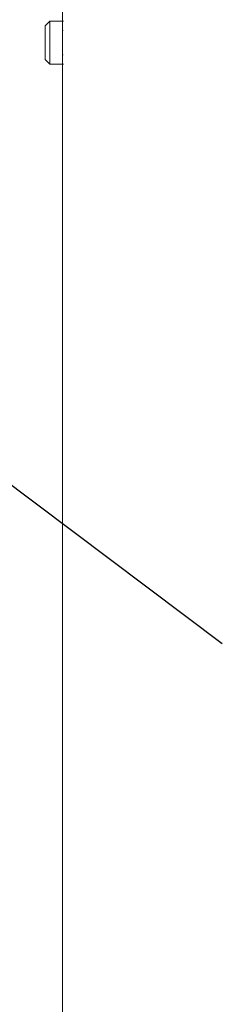
# Model space of a CAD drawing. Units: millimetres. Extents: x -16851 to -11337, y -1698 to 2371.
# Drawn here: x -16017 to -15842, y 695 to 1549 of the extents above; entities that cross this region are included whole.
import ezdxf
from ezdxf import colors
from ezdxf.entities.mleader import LeaderData, LeaderLine
from ezdxf.math import Vec2, Vec3

# ---------------------------------------------------------------- set-up
doc = ezdxf.new("R2010")
doc.units = ezdxf.units.MM
doc.layers.add('M-EQPM', color=7, linetype='Continuous', lineweight=20)
doc.styles.get("Standard").update_dxf_attribs({"font": 'isocpeui.ttf'})

# ---------------------------------------------------------------- blocks, each defined once
blk = doc.blocks.new('S-tank_P1 - P2 301-3372193-Разрез 5')
at = {"layer": 'M-EQPM'}
for p, q in [((-8746.49, 1639.61), (-8746.49, 175.33)), ((-8757.38, 1548.25), (-8761.49, 1544.13)), ((-8745.61, 1548.25), (-8757.38, 1548.25)), ((-8757.38, 1548.25), (-8757.38, 1529.61)), ((-8761.49, 1529.61), (-8761.49, 1544.13)), ((-8745.92, 1540.26), (-8746.49, 1540.26)), ((-8761.49, 1515.09), (-8761.49, 1529.61)), ((-8757.38, 1529.61), (-8757.38, 1510.97)), ((-8761.49, 1515.09), (-8757.38, 1510.97)), ((-8746.49, 1518.96), (-8745.92, 1518.96)), ((-8757.38, 1510.97), (-8745.61, 1510.97))]:
    blk.add_line(p, q, dxfattribs=at)

msp = doc.modelspace()

# ---------------------------------------------------------------- block references
at = {"layer": 'M-EQPM'}
msp.add_blockref('S-tank_P1 - P2 301-3372193-Разрез 5', (-7233.96, -0.07), dxfattribs=at)

# ---------------------------------------------------------------- leaders
ml = msp.add_multileader_mtext('Standard')
ml.set_content('Бойлер косвенного\\Pнагрева', color=256)
ml.set_leader_properties()
ml.build(insert=Vec2(0, 0))
ml.multileader.update_dxf_attribs({"text_left_attachment_type": 6, "text_right_attachment_type": 6, "dogleg_length": 0.36, "arrow_head_size": 0.18})
ctx = ml.context
ctx.base_point, ctx.char_height, ctx.arrow_head_size, ctx.landing_gap_size, ctx.plane_origin = Vec3(-16796.45, 1269.43), 50, 0.18, 0.09, Vec3(-17131.65, 1362.94)
ctx.left_attachment, ctx.right_attachment, ctx.text_align_type = 6, 6, 1
notes = []
notes.append((ctx, [(1, (1, 1, 0), (-16189.51, 1269.43), (-1, 0), 0.36, [(0, [(-15841.96, 1007.93)], 0, [])])]))
ctx.mtext.insert, ctx.mtext.alignment, ctx.mtext.flow_direction = Vec3(-16493.16, 1334.43), 2, 5
for ctx, leaders in notes:
    for number, flags, end, landing, length, lines in leaders:
        leader = LeaderData()
        leader.index, (leader.has_last_leader_line, leader.has_dogleg_vector, leader.attachment_direction) = number, flags
        leader.last_leader_point, leader.dogleg_vector, leader.dogleg_length = Vec3(end), Vec3(landing), length
        for number, points, colour, breaks in lines:
            line = LeaderLine()
            line.index, line.vertices, line.color, line.breaks = number, Vec3.list(points), colors.encode_raw_color(colour), breaks
            leader.lines.append(line)
        ctx.leaders.append(leader)

doc.saveas('drawing.dxf')
